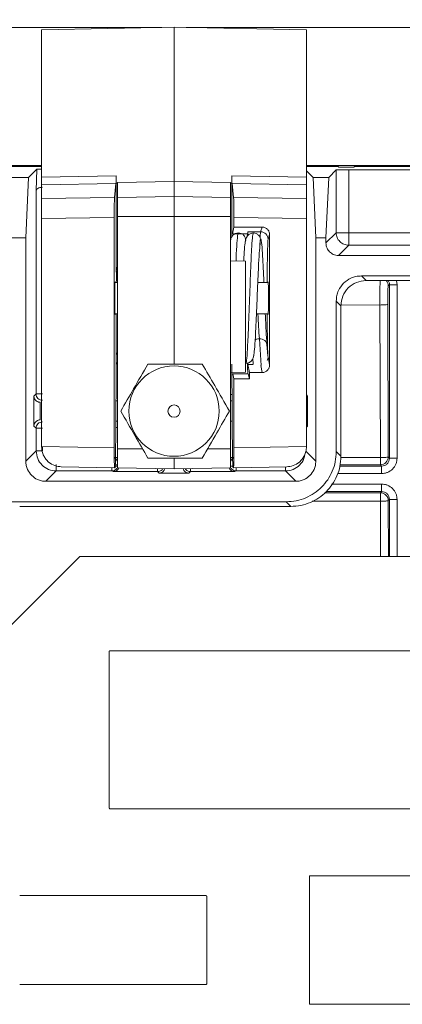
# Model space of a CAD drawing. Units: millimetres. Extents: x 13 to 851, y 13 to 549.
# Drawn here: x 602 to 622, y 356 to 406 of the extents above; entities that cross this region are included whole.
import ezdxf

# ---------------------------------------------------------------- set-up
doc = ezdxf.new("R2010")
doc.units = ezdxf.units.MM
doc.layers.add('BORDER', color=7, linetype='Continuous', lineweight=15)
doc.styles.add('SLDTEXTSTYLE5', font='TXT', dxfattribs={"width": 0.7})
doc.dimstyles.new('SLDDIMSTYLE0', dxfattribs={"dimtxt": 3.9, "dimasz": 3.9624, "dimexe": 0, "dimexo": 0.0625, "dimgap": 0.975, "dimtad": 0, "dimtih": 1, "dimtoh": 1, "dimdec": 1, "dimlfac": 2, "dimrnd": 1e-09, "dimzin": 12, "dimdsep": 46, "dimtxsty": 'SLDTEXTSTYLE5', "dimsah": 1, "dimcen": 0.09, "dimadec": 0, "dimazin": 3, "dimtfac": 1, "dimtdec": 1, "dimtofl": 0, "dimtmove": 0, "dimatfit": 3, "dimfxl": 0, "dimfrac": 2, "dimtolj": 1, "dimtzin": 12, "dimarcsym": 0})

# ---------------------------------------------------------------- blocks, each defined once
blk = doc.blocks.new('_D_6')
at = {"layer": 'BORDER'}
for p, q in [((574.988, 397.383), (574.988, 433.637)), ((732.216, 397.383), (732.216, 433.637)), ((645.231, 431.009), (644.29, 431.009)), ((644.29, 431.009), (644.29, 424.693)), ((664.57, 431.009), (665.511, 431.009)), ((665.511, 431.009), (665.511, 424.693)), ((574.988, 430.462), (642.644, 430.462)), ((732.216, 430.462), (667.157, 430.462)), ((644.29, 424.693), (645.231, 424.693)), ((665.511, 424.693), (664.57, 424.693))]:
    blk.add_line(p, q, dxfattribs=at)
for points in [[(574.988, 430.462), (578.95, 429.801), (578.95, 431.122)], [(732.216, 430.462), (728.254, 431.122), (728.254, 429.801)]]:
    blk.add_solid(points, dxfattribs=at)
at = {"layer": 'BORDER', "char_height": 3.9, "attachment_point": 1, "style": 'SLDTEXTSTYLE5'}
for s, insert in [('314.5', (646.407, 436.977, 16.852)), ('12.38', (646.407, 429.72, 16.852))]:
    blk.add_mtext(s, dxfattribs=dict(at, insert=insert))

msp = doc.modelspace()

# ---------------------------------------------------------------- linework, layer by layer
at = {"color": 7, "linetype": 'Continuous', "lineweight": 15}
for p, q in [((569.198, 405.678), (609.436, 405.678)), ((610.049, 405.69), (603.35, 405.552)), ((603.35, 405.552), (603.35, 398.103)), ((610.049, 397.883), (610.049, 405.69)), ((616.748, 405.552), (610.049, 405.69)), ((610.662, 405.678), (737.981, 405.678)), ((616.748, 398.103), (616.748, 405.552)), ((603.35, 398.693), (574.913, 398.693)), ((603.35, 398.643), (591.661, 398.643)), ((602.691, 398.086), (603.107, 398.502)), ((603.074, 397.405), (603.107, 398.502)), ((603.107, 398.502), (603.35, 398.502)), ((732.266, 398.693), (616.748, 398.693)), ((618.358, 398.643), (616.748, 398.643)), ((616.748, 398.42), (617.082, 398.086)), ((617.875, 398.086), (618.253, 398.464)), ((618.253, 395.289), (618.253, 398.464)), ((618.353, 398.643), (618.384, 398.612)), ((619.151, 398.612), (618.379, 398.612)), ((618.888, 398.475), (688.316, 398.475)), ((618.888, 398.475), (618.888, 395.289)), ((619.146, 398.612), (619.177, 398.643)), ((633.141, 398.643), (619.172, 398.643)), ((601.644, 398.086), (602.691, 398.086)), ((602.691, 398.086), (602.552, 395.022)), ((603.35, 398.103), (607.124, 398.167)), ((603.35, 397.715), (603.35, 398.103)), ((607.113, 397.779), (603.35, 397.715)), ((607.113, 397.779), (607.034, 397.079)), ((607.124, 398.167), (607.118, 397.796)), ((607.118, 397.796), (607.192, 397.798)), ((607.118, 393.313), (607.118, 397.796)), ((610.049, 397.883), (607.192, 397.829)), ((607.192, 397.829), (607.192, 397.078)), ((612.907, 397.829), (610.049, 397.883)), ((610.049, 397.127), (610.049, 397.883)), ((612.907, 397.078), (612.907, 397.829)), ((612.907, 397.798), (612.98, 397.796)), ((612.98, 397.796), (612.974, 398.167)), ((612.974, 398.167), (616.748, 398.103)), ((612.98, 397.796), (612.98, 395.084)), ((612.985, 397.779), (613.064, 397.079)), ((616.748, 397.715), (612.985, 397.779)), ((617.221, 395.022), (617.082, 398.086)), ((617.875, 398.086), (617.082, 398.086)), ((617.875, 398.086), (617.736, 395.022)), ((603.074, 387.127), (603.074, 397.405)), ((603.35, 397.715), (603.35, 397.019)), ((616.748, 397.715), (616.748, 397.019)), ((603.35, 397.019), (607.034, 397.079)), ((607.192, 397.078), (610.049, 397.127)), ((607.192, 397.078), (607.192, 396.114)), ((610.049, 397.127), (612.907, 397.078)), ((610.049, 396.114), (610.049, 397.127)), ((612.907, 396.114), (612.907, 397.078)), ((616.748, 397.019), (613.064, 397.079)), ((607.026, 396.066), (603.35, 396.006)), ((603.35, 396.006), (603.35, 384.471)), ((607.026, 396.066), (607.026, 384.407)), ((607.192, 396.114), (607.192, 384.354)), ((610.049, 396.114), (607.192, 396.114)), ((610.049, 388.641), (610.049, 396.114)), ((612.907, 396.114), (610.049, 396.114)), ((612.907, 384.354), (612.907, 396.114)), ((613.072, 396.066), (613.072, 395.575)), ((616.748, 396.006), (613.072, 396.066)), ((616.748, 396.006), (616.748, 384.471)), ((613.072, 395.575), (613.016, 395.238)), ((613.072, 395.575), (614.507, 395.573)), ((613.793, 395.335), (613.76, 395.238)), ((613.793, 395.335), (614.428, 395.335)), ((614.507, 395.573), (614.428, 395.335)), ((617.736, 394.772), (618.253, 395.289)), ((618.888, 395.289), (688.316, 395.289)), ((601.783, 395.022), (602.552, 395.022)), ((602.552, 383.723), (602.552, 395.022)), ((612.916, 394.94), (612.907, 394.984)), ((613.016, 395.238), (613.76, 395.238)), ((613.76, 395.238), (613.757, 395.096)), ((614.888, 395.192), (614.809, 394.955)), ((614.888, 395.192), (614.888, 388.594)), ((617.221, 395.022), (617.221, 383.723)), ((617.221, 395.022), (617.736, 395.022)), ((617.736, 395.022), (617.736, 394.772)), ((618.888, 394.654), (618.371, 394.137)), ((688.316, 394.654), (618.888, 394.654)), ((612.907, 393.866), (613.669, 393.848)), ((688.833, 394.137), (618.371, 394.137)), ((607.135, 393.247), (607.118, 393.313)), ((607.192, 392.768), (607.063, 392.768)), ((614.812, 392.768), (614.286, 392.768)), ((687.675, 393.098), (619.529, 393.098)), ((619.529, 393.098), (619.764, 392.863)), ((687.44, 392.863), (619.764, 392.863)), ((620.889, 392.591), (620.95, 392.653)), ((620.95, 383.874), (620.95, 392.653)), ((621.331, 392.653), (621.331, 383.874)), ((618.26, 391.829), (618.26, 384.208)), ((618.495, 391.594), (618.26, 391.829)), ((618.495, 391.594), (618.495, 383.973)), ((620.458, 391.629), (620.489, 383.907)), ((620.883, 383.941), (620.86, 391.657)), ((607.063, 391.181), (607.192, 391.181)), ((614.219, 391.181), (614.812, 391.181)), ((607.12, 389.702), (607.12, 389.688)), ((614.788, 389.052), (614.747, 389.638)), ((614.034, 388.921), (614.054, 388.634)), ((614.807, 389.001), (614.888, 388.594)), ((607.192, 388.72), (607.119, 388.638)), ((613.784, 388.707), (613.79, 388.622)), ((613.79, 388.622), (613.872, 388.21)), ((612.907, 388.215), (613.67, 388.228)), ((613.032, 388.138), (613.072, 387.897)), ((613.032, 388.138), (613.792, 388.138)), ((613.872, 387.898), (613.072, 387.897)), ((613.072, 387.897), (613.072, 384.407)), ((613.792, 388.138), (613.872, 387.898)), ((614.507, 388.211), (613.872, 388.21)), ((613.872, 388.21), (613.872, 387.898)), ((602.963, 387.016), (603.074, 387.127)), ((602.963, 385.503), (602.963, 387.016)), ((607.192, 386.774), (607.113, 386.774)), ((612.985, 386.774), (612.907, 386.774)), ((616.81, 387.016), (616.81, 385.503)), ((603.283, 386.704), (603.282, 385.815)), ((603.074, 385.392), (602.963, 385.503)), ((603.074, 384.245), (603.074, 385.392)), ((607.192, 385.427), (607.104, 385.427)), ((607.108, 385.745), (607.192, 385.745)), ((612.907, 385.745), (612.991, 385.745)), ((607.026, 384.407), (603.35, 384.471)), ((603.35, 384.471), (603.35, 384.454)), ((607.192, 384.354), (607.192, 383.388)), ((612.907, 383.388), (612.907, 384.354)), ((616.748, 384.471), (613.072, 384.407)), ((616.748, 384.471), (616.748, 384.454)), ((602.552, 383.723), (603.074, 384.245)), ((603.372, 384.245), (603.074, 384.245)), ((607.055, 383.916), (607.191, 383.718)), ((610.049, 383.338), (610.049, 383.869)), ((612.907, 383.718), (613.04, 383.912)), ((618.495, 383.973), (618.26, 384.208)), ((620.95, 383.874), (620.883, 383.941)), ((607.035, 383.391), (604.348, 383.438)), ((607.035, 383.391), (607.065, 383.391)), ((607.073, 383.544), (607.192, 383.544)), ((607.074, 383.478), (607.192, 383.478)), ((610.049, 383.338), (607.192, 383.388)), ((612.907, 383.388), (610.049, 383.338)), ((612.907, 383.478), (613.027, 383.478)), ((613.063, 383.391), (613.034, 383.391)), ((615.75, 383.438), (613.063, 383.391)), ((615.683, 383.437), (615.683, 383.229)), ((618.444, 383.478), (620.554, 383.478)), ((618.451, 383.545), (620.487, 383.545)), ((620.487, 383.545), (620.554, 383.478)), ((604.09, 383.229), (603.567, 382.707)), ((606.898, 383.229), (604.09, 383.229)), ((606.977, 383.194), (606.898, 383.229)), ((609.217, 383.194), (606.977, 383.194)), ((609.293, 383.118), (609.217, 383.194)), ((610.806, 383.118), (609.293, 383.118)), ((610.881, 383.194), (610.806, 383.118)), ((613.122, 383.194), (610.881, 383.194)), ((613.2, 383.229), (613.122, 383.194)), ((615.683, 383.229), (613.2, 383.229)), ((616.205, 382.707), (615.683, 383.229)), ((616.205, 382.707), (603.567, 382.707)), ((620.554, 382.183), (617.754, 382.183)), ((620.554, 382.183), (620.493, 382.122)), ((620.889, 381.726), (620.95, 381.787)), ((620.95, 378.893), (620.95, 381.787)), ((615.72, 381.668), (601.45, 381.668)), ((615.955, 381.433), (602.241, 381.433)), ((615.955, 381.433), (615.72, 381.668)), ((617.045, 381.7), (620.496, 381.698)), ((605.279, 378.893), (594.738, 368.352)), ((701.926, 378.893), (605.279, 378.893)), ((606.76, 366.162), (606.76, 374.098)), ((606.792, 374.13), (622.228, 374.13)), ((606.792, 366.13), (622.228, 366.13)), ((616.91, 362.73), (628.41, 362.73)), ((616.91, 356.23), (616.91, 362.73)), ((602.242, 361.73), (611.678, 361.73)), ((611.71, 357.262), (611.71, 361.698)), ((602.242, 357.23), (611.678, 357.23)), ((616.91, 356.23), (628.41, 356.23))]:
    msp.add_line(p, q, dxfattribs=at)
at = {"color": 8, "linetype": 'Continuous', "lineweight": 15}
for p, q in [((614.399, 394.652), (614.407, 394.929)), ((621.302, 392.863), (621.331, 392.653)), ((618.515, 391.635), (620.458, 391.629)), ((614.367, 389.92), (614.463, 388.564)), ((607.119, 389.129), (607.192, 389.213)), ((613.79, 388.622), (614.059, 388.622)), ((614.507, 388.211), (614.438, 388.563)), ((612.907, 387.092), (612.984, 387.092)), ((616.748, 387.077), (616.81, 387.016)), ((616.81, 385.503), (616.748, 385.442)), ((603.391, 384.463), (603.391, 384.245)), ((608.454, 384.354), (607.192, 384.354)), ((612.907, 384.354), (611.754, 384.354)), ((607.192, 383.916), (607.055, 383.916)), ((613.04, 383.912), (612.907, 383.912)), ((616.722, 384.222), (617.221, 383.723)), ((620.489, 383.907), (618.495, 383.909)), ((620.554, 383.098), (618.329, 383.098)), ((618.012, 382.563), (620.554, 382.563)), ((620.493, 382.122), (617.669, 382.122)), ((621.331, 381.787), (621.331, 378.893)), ((620.499, 378.893), (620.496, 381.698)), ((620.893, 378.893), (620.889, 381.726))]:
    msp.add_line(p, q, dxfattribs=at)
at = {"color": 7, "linetype": 'Continuous', "lineweight": 15}
for radius in [2.287, 0.31]:
    msp.add_circle((610.049, 386.259), radius, dxfattribs=at)
for centre, radius, start, end in [((614.428, 394.954), 0.381, 0.0972, 89.9746), ((620.492, 392.591), 0.397, 0.0582, 43.3806), ((614.428, 389.002), 0.379, 330.8543, 359.8987), ((620.487, 383.942), 0.397, 314.9954, 359.9231), ((620.487, 383.942), 0.396, 270.0772, 315.0076), ((620.493, 381.725), 0.397, 0.1243, 89.9339), ((606.76, 374.13), 0.0317, 270, 0), ((606.76, 366.13), 0.0317, 0, 90), ((611.71, 361.73), 0.0318, 180, 270), ((611.71, 357.23), 0.0318, 90, 180)]:
    msp.add_arc(centre, radius, start, end, dxfattribs=at)
for centre, major_axis, ratio, start_param, end_param in [((607.111, 400.945), (0, 3.175), 0.008725, 3.219231, 3.647456), ((607.035, 396.065), (0, 1.016), 0.008726, 0.077641, 1.570655), ((607.5, 393.312), (-0.206, 0.321), 0.998995, 0.370107, 1.000034), ((607.065, 391.974), (0, 0.826), 0.008727, 6.004938, 9.703025), ((607.158, 389.701), (0, 4.445), 0.008729, 0.64758, 0.809394), ((607.158, 389.701), (0, 4.445), 0.008729, 1.231511, 1.570527), ((607.065, 389.688), (0, 6.298), 0.008727, 3.14144, 4.712389), ((607.035, 384.407), (0, 1.016), 0.008726, 1.570949, 3.14144)]:
    msp.add_ellipse(centre, major_axis=major_axis, ratio=ratio, start_param=start_param, end_param=end_param, dxfattribs=at)
for points, knots in [([(618.253, 398.464), (618.256, 398.464), (618.262, 398.466), (618.315, 398.469), (618.435, 398.472), (618.593, 398.474), (618.752, 398.474), (618.841, 398.475), (618.888, 398.475)], [0, 0, 0, 0, 0.140617, 0.271314, 0.50001, 0.728695, 0.85924, 1, 1, 1, 1]), ([(612.974, 398.167), (612.976, 398.066), (612.979, 397.868), (612.983, 397.808), (612.985, 397.779)], [0, 0, 0, 0, 0.509718, 1, 1, 1, 1]), ([(616.748, 398.103), (616.748, 398.003), (616.748, 397.803), (616.748, 397.744), (616.748, 397.715)], [0, 0, 0, 0, 0.500003, 1, 1, 1, 1]), ([(603.074, 397.405), (603.079, 397.43), (603.088, 397.475), (603.159, 397.531), (603.236, 397.568), (603.319, 397.584), (603.367, 397.585), (603.391, 397.586)], [0, 0, 0, 0, 0.2749581, 0.5078654, 0.7337978, 0.8612505, 1, 1, 1, 1]), ([(603.35, 397.019), (603.35, 396.995), (603.35, 396.948), (603.35, 396.711), (603.35, 396.386), (603.35, 396.133), (603.35, 396.006)], [0, 0, 0, 0, 0.250011, 0.499998, 0.749993, 1, 1, 1, 1]), ([(613.064, 397.079), (613.065, 397.057), (613.067, 397.014), (613.07, 396.791), (613.072, 396.465), (613.072, 396.201), (613.072, 396.066)], [0, 0, 0, 0, 0.233633, 0.478181, 0.733638, 1, 1, 1, 1]), ([(616.748, 397.019), (616.748, 397.01), (616.748, 396.992), (616.748, 396.895), (616.748, 396.711), (616.748, 396.452), (616.748, 396.21), (616.748, 396.074), (616.748, 396.006)], [0, 0, 0, 0, 0.134978, 0.268414, 0.499998, 0.731585, 0.864941, 1, 1, 1, 1]), ([(613.3, 395.276), (613.248, 395.27), (613.145, 395.256), (613.014, 395.154), (612.927, 395.028), (612.912, 394.931), (612.907, 394.894)], [0, 0, 0, 0, 0.282552, 0.562134, 0.836456, 1, 1, 1, 1]), ([(613.677, 394.894), (613.672, 394.944), (613.661, 395.044), (613.574, 395.171), (613.449, 395.259), (613.35, 395.271), (613.3, 395.276)], [0, 0, 0, 0, 0.2496357, 0.4996913, 0.7497115, 1, 1, 1, 1]), ([(614.062, 395.276), (614.009, 395.269), (613.904, 395.254), (613.769, 395.137), (613.671, 394.969), (613.653, 394.826), (613.644, 394.756)], [0, 0, 0, 0, 0.257483, 0.511604, 0.759714, 1, 1, 1, 1]), ([(613.793, 395.335), (613.787, 395.312), (613.781, 395.288), (613.776, 395.132), (613.776, 395.128)], [0, 0, 0, 0, 0.97674, 1, 1, 1, 1]), ([(614.43, 394.877), (614.425, 394.929), (614.416, 395.035), (614.331, 395.166), (614.208, 395.258), (614.111, 395.27), (614.062, 395.276)], [0, 0, 0, 0, 0.246737, 0.496173, 0.747456, 1, 1, 1, 1]), ([(614.507, 395.573), (614.534, 395.572), (614.588, 395.569), (614.683, 395.536), (614.783, 395.468), (614.85, 395.368), (614.883, 395.273), (614.886, 395.219), (614.888, 395.192)], [0, 0, 0, 0, 0.136203, 0.270324, 0.499909, 0.729526, 0.863513, 1, 1, 1, 1]), ([(618.253, 395.289), (618.262, 395.205), (618.282, 395.039), (618.428, 394.829), (618.638, 394.682), (618.805, 394.663), (618.888, 394.654)], [0, 0, 0, 0, 0.249997, 0.500006, 0.75, 1, 1, 1, 1]), ([(618.888, 395.289), (618.805, 395.289), (618.641, 395.289), (618.433, 395.289), (618.285, 395.289), (618.264, 395.289), (618.253, 395.289)], [0, 0, 0, 0, 0.249996, 0.499998, 0.749999, 1, 1, 1, 1]), ([(618.888, 394.654), (618.888, 394.664), (618.888, 394.686), (618.888, 394.833), (618.888, 395.042), (618.888, 395.206), (618.888, 395.289)], [0, 0, 0, 0, 0.25, 0.500009, 0.749997, 1, 1, 1, 1]), ([(613.654, 394.842), (613.64, 394.736), (613.615, 394.544), (613.59, 394.092), (613.578, 393.891)], [0, 0, 0, 0, 0.554771, 1, 1, 1, 1]), ([(614.08, 389.059), (614.094, 389.145), (614.122, 389.318), (614.164, 389.977), (614.206, 390.842), (614.248, 391.841), (614.289, 392.851), (614.331, 393.748), (614.372, 394.458), (614.4, 394.677), (614.413, 394.787)], [0, 0, 0, 0, 0.125999, 0.251711, 0.377134, 0.502276, 0.627134, 0.751708, 0.875995, 1, 1, 1, 1]), ([(614.599, 392.768), (614.592, 392.925), (614.57, 393.416), (614.534, 394.119), (614.489, 394.724), (614.453, 395.014), (614.431, 394.969), (614.425, 394.957)], [0, 0, 0, 0, 0.121111, 0.379099, 0.638573, 0.899513, 1, 1, 1, 1]), ([(618.371, 394.137), (618.324, 394.139), (618.234, 394.144), (618.073, 394.196), (617.914, 394.315), (617.795, 394.474), (617.743, 394.634), (617.738, 394.725), (617.736, 394.772)], [0, 0, 0, 0, 0.141068, 0.271852, 0.499996, 0.728146, 0.858791, 1, 1, 1, 1]), ([(613.576, 393.85), (613.578, 393.88), (613.58, 393.933), (613.583, 393.966), (613.584, 393.98)], [0, 0, 0, 0, 0.572971, 1, 1, 1, 1]), ([(613.669, 388.261), (613.669, 388.251), (613.669, 388.187), (613.669, 388.486), (613.669, 389.153), (613.669, 390.177), (613.669, 391.391), (613.669, 392.688), (613.669, 393.461), (613.669, 393.848)], [0, 0, 0, 0, 0.031107, 0.19259, 0.354072, 0.515553, 0.677036, 0.838518, 1, 1, 1, 1]), ([(607.192, 393.41), (607.173, 393.381), (607.139, 393.332), (607.136, 393.272), (607.135, 393.247)], [0, 0, 0, 0, 0.56319, 1, 1, 1, 1]), ([(614.812, 392.8), (614.813, 392.789), (614.816, 392.772), (614.82, 392.669), (614.822, 392.562), (614.824, 392.431), (614.826, 392.239), (614.826, 391.974), (614.826, 391.71), (614.824, 391.518), (614.822, 391.387), (614.82, 391.28), (614.816, 391.177), (614.813, 391.16), (614.812, 391.149)], [0, 0, 0, 0, 0.119732, 0.184901, 0.25001, 0.315003, 0.380287, 0.500002, 0.619713, 0.684892, 0.74999, 0.814991, 0.880268, 1, 1, 1, 1]), ([(618.26, 391.829), (618.264, 391.923), (618.273, 392.104), (618.377, 392.424), (618.616, 392.742), (618.934, 392.981), (619.254, 393.085), (619.435, 393.094), (619.529, 393.098)], [0, 0, 0, 0, 0.141049, 0.271854, 0.499998, 0.728143, 0.858872, 1, 1, 1, 1]), ([(618.495, 391.594), (618.514, 391.76), (618.552, 392.093), (618.846, 392.513), (619.265, 392.806), (619.598, 392.844), (619.764, 392.863)], [0, 0, 0, 0, 0.25004, 0.500037, 0.750019, 1, 1, 1, 1]), ([(620.86, 391.657), (620.86, 391.715), (620.859, 391.833), (620.861, 392.004), (620.864, 392.165), (620.867, 392.307), (620.872, 392.425), (620.877, 392.515), (620.883, 392.575), (620.887, 392.586), (620.889, 392.591)], [0, 0, 0, 0, 0.125015, 0.250026, 0.375009, 0.499989, 0.624966, 0.74996, 0.874971, 1, 1, 1, 1]), ([(621.331, 392.653), (621.282, 392.653), (621.185, 392.653), (621.06, 392.653), (620.972, 392.653), (620.957, 392.653), (620.95, 392.653)], [0, 0, 0, 0, 0.249998, 0.500004, 0.750001, 1, 1, 1, 1]), ([(620.86, 391.657), (620.852, 391.653), (620.837, 391.646), (620.743, 391.637), (620.612, 391.63), (620.51, 391.629), (620.458, 391.629)], [0, 0, 0, 0, 0.249832, 0.499834, 0.749924, 1, 1, 1, 1]), ([(614.747, 389.639), (614.733, 389.857), (614.707, 390.278), (614.68, 390.887), (614.667, 391.181)], [0, 0, 0, 0, 0.5181315, 1, 1, 1, 1]), ([(613.681, 388.672), (613.734, 388.679), (613.837, 388.693), (613.97, 388.797), (614.066, 388.947), (614.083, 389.073), (614.091, 389.134)], [0, 0, 0, 0, 0.25633, 0.5098176, 0.7582487, 1, 1, 1, 1]), ([(608.729, 388.641), (608.488, 388.222), (608.029, 387.428), (607.571, 386.635), (607.355, 386.259)], [0, 0, 0, 0, 0.526769, 1, 1, 1, 1]), ([(611.479, 388.641), (610.986, 388.641), (610.07, 388.641), (609.153, 388.641), (608.729, 388.641)], [0, 0, 0, 0, 0.537612, 1, 1, 1, 1]), ([(612.854, 386.259), (612.604, 386.691), (612.145, 387.486), (611.688, 388.279), (611.479, 388.641)], [0, 0, 0, 0, 0.5432332, 1, 1, 1, 1]), ([(613.034, 383.391), (613.029, 383.426), (613.021, 383.493), (613.012, 383.907), (613.005, 384.302), (613.001, 384.607), (612.998, 384.916), (612.993, 385.422), (612.987, 386.198), (612.983, 387.317), (612.98, 388.147), (612.98, 388.595), (612.98, 388.638)], [0, 0, 0, 0, 0.173371, 0.324461, 0.391712, 0.45336, 0.509406, 0.559849, 0.705459, 0.847283, 0.985321, 1, 1, 1, 1]), ([(613.761, 388.691), (613.762, 388.675), (613.765, 388.505), (613.776, 388.28), (613.786, 388.191), (613.792, 388.138)], [0, 0, 0, 0, 0.0402224, 0.430036, 1, 1, 1, 1]), ([(614.888, 388.594), (614.886, 388.566), (614.883, 388.512), (614.85, 388.417), (614.783, 388.317), (614.683, 388.249), (614.589, 388.216), (614.535, 388.213), (614.507, 388.211)], [0, 0, 0, 0, 0.136312, 0.270529, 0.50025, 0.729773, 0.863658, 1, 1, 1, 1]), ([(603.283, 386.704), (603.265, 386.705), (603.226, 386.707), (603.17, 386.724), (603.117, 386.749), (603.049, 386.799), (602.981, 386.889), (602.969, 386.971), (602.963, 387.016)], [0, 0, 0, 0, 0.092583, 0.191156, 0.298135, 0.415505, 0.680052, 1, 1, 1, 1]), ([(603.074, 387.127), (603.079, 387.085), (603.088, 387.002), (603.162, 386.897), (603.266, 386.824), (603.35, 386.814), (603.391, 386.809)], [0, 0, 0, 0, 0.249981, 0.500009, 0.749995, 1, 1, 1, 1]), ([(603.391, 387.127), (603.35, 387.127), (603.268, 387.127), (603.164, 387.127), (603.09, 387.127), (603.079, 387.127), (603.074, 387.127)], [0, 0, 0, 0, 0.250003, 0.499993, 0.75, 1, 1, 1, 1]), ([(616.748, 386.846), (616.758, 386.857), (616.802, 386.908), (616.807, 386.969), (616.81, 387.016)], [0, 0, 0, 0, 0.223058, 1, 1, 1, 1]), ([(603.282, 385.815), (603.263, 385.814), (603.224, 385.811), (603.169, 385.795), (603.116, 385.769), (603.049, 385.719), (602.981, 385.63), (602.969, 385.548), (602.963, 385.503)], [0, 0, 0, 0, 0.094905, 0.192229, 0.297428, 0.414219, 0.679349, 1, 1, 1, 1]), ([(607.355, 386.259), (607.594, 385.844), (608.054, 385.048), (608.511, 384.257), (608.729, 383.878)], [0, 0, 0, 0, 0.5215102, 1, 1, 1, 1]), ([(611.479, 383.878), (611.726, 384.307), (612.186, 385.103), (612.643, 385.894), (612.854, 386.259)], [0, 0, 0, 0, 0.538123, 1, 1, 1, 1]), ([(603.391, 385.71), (603.35, 385.705), (603.266, 385.695), (603.162, 385.622), (603.088, 385.517), (603.079, 385.434), (603.074, 385.392)], [0, 0, 0, 0, 0.249996, 0.499992, 0.750004, 1, 1, 1, 1]), ([(603.074, 385.392), (603.079, 385.392), (603.09, 385.392), (603.164, 385.392), (603.268, 385.392), (603.35, 385.392), (603.391, 385.392)], [0, 0, 0, 0, 0.249998, 0.500004, 0.750008, 1, 1, 1, 1]), ([(616.748, 385.673), (616.759, 385.661), (616.802, 385.609), (616.806, 385.549), (616.81, 385.503)], [0, 0, 0, 0, 0.241524, 1, 1, 1, 1]), ([(603.35, 384.454), (603.355, 384.375), (603.367, 384.211), (603.449, 383.999), (603.564, 383.818), (603.746, 383.631), (604.013, 383.475), (604.237, 383.45), (604.348, 383.438)], [0, 0, 0, 0, 0.123869, 0.256685, 0.373511, 0.5054, 0.755034, 1, 1, 1, 1]), ([(613.072, 384.407), (613.072, 384.335), (613.072, 384.193), (613.071, 383.992), (613.071, 383.812), (613.069, 383.613), (613.067, 383.431), (613.064, 383.404), (613.063, 383.391)], [0, 0, 0, 0, 0.135218, 0.267595, 0.397125, 0.523814, 0.767518, 1, 1, 1, 1]), ([(615.75, 383.438), (615.861, 383.45), (616.085, 383.475), (616.352, 383.631), (616.534, 383.818), (616.649, 383.999), (616.731, 384.211), (616.743, 384.375), (616.748, 384.454)], [0, 0, 0, 0, 0.2449699, 0.4946033, 0.6264791, 0.7433165, 0.876131, 1, 1, 1, 1]), ([(603.074, 384.245), (603.089, 384.112), (603.12, 383.845), (603.355, 383.509), (603.691, 383.275), (603.957, 383.244), (604.09, 383.229)], [0, 0, 0, 0, 0.250399, 0.500535, 0.750399, 1, 1, 1, 1]), ([(608.729, 383.878), (609.215, 383.878), (610.135, 383.878), (611.048, 383.878), (611.479, 383.878)], [0, 0, 0, 0, 0.527243, 1, 1, 1, 1]), ([(618.26, 384.208), (618.249, 384.035), (618.229, 383.693), (618.023, 383.058), (617.561, 382.367), (616.87, 381.905), (616.235, 381.699), (615.893, 381.679), (615.72, 381.668)], [0, 0, 0, 0, 0.130414, 0.257403, 0.500001, 0.742593, 0.869582, 1, 1, 1, 1]), ([(618.495, 383.973), (618.484, 383.8), (618.464, 383.457), (618.258, 382.822), (617.796, 382.132), (617.106, 381.671), (616.471, 381.464), (616.129, 381.444), (615.955, 381.433)], [0, 0, 0, 0, 0.130706, 0.25779, 0.5, 0.742207, 0.86929, 1, 1, 1, 1]), ([(620.487, 383.545), (620.488, 383.552), (620.488, 383.565), (620.489, 383.648), (620.489, 383.765), (620.489, 383.86), (620.489, 383.907)], [0, 0, 0, 0, 0.25, 0.499998, 0.750005, 1, 1, 1, 1]), ([(620.489, 383.907), (620.54, 383.908), (620.641, 383.909), (620.769, 383.917), (620.861, 383.928), (620.876, 383.937), (620.883, 383.941)], [0, 0, 0, 0, 0.2499882, 0.4999911, 0.7499969, 1, 1, 1, 1]), ([(621.331, 383.874), (621.328, 383.823), (621.323, 383.722), (621.261, 383.527), (621.118, 383.31), (620.902, 383.168), (620.707, 383.106), (620.605, 383.1), (620.554, 383.098)], [0, 0, 0, 0, 0.125371, 0.250644, 0.499997, 0.749354, 0.874623, 1, 1, 1, 1]), ([(620.95, 383.874), (620.944, 383.822), (620.933, 383.719), (620.841, 383.587), (620.71, 383.496), (620.606, 383.484), (620.554, 383.478)], [0, 0, 0, 0, 0.25001, 0.500001, 0.750001, 1, 1, 1, 1]), ([(620.95, 383.874), (620.957, 383.874), (620.972, 383.874), (621.06, 383.874), (621.185, 383.874), (621.282, 383.874), (621.331, 383.874)], [0, 0, 0, 0, 0.249999, 0.499996, 0.750002, 1, 1, 1, 1]), ([(603.567, 382.707), (603.492, 382.711), (603.347, 382.718), (603.091, 382.801), (602.837, 382.992), (602.645, 383.246), (602.562, 383.503), (602.555, 383.648), (602.552, 383.723)], [0, 0, 0, 0, 0.141053, 0.271854, 0.499999, 0.728151, 0.858854, 1, 1, 1, 1]), ([(604.09, 383.229), (604.09, 383.234), (604.09, 383.245), (604.09, 383.319), (604.09, 383.423), (604.09, 383.505), (604.09, 383.547)], [0, 0, 0, 0, 0.25, 0.500007, 0.749997, 1, 1, 1, 1]), ([(606.899, 383.393), (606.898, 383.376), (606.898, 383.357), (606.898, 383.31), (606.9, 383.269), (606.9, 383.236), (606.899, 383.232), (606.898, 383.229)], [0, 0, 0, 0, 0.17239, 0.195144, 0.562525, 0.75104, 1, 1, 1, 1]), ([(606.898, 383.229), (606.929, 383.232), (606.989, 383.237), (607.072, 383.277), (607.132, 383.324), (607.155, 383.363), (607.163, 383.376)], [0, 0, 0, 0, 0.2857358, 0.5714397, 0.8571435, 1, 1, 1, 1]), ([(606.977, 383.194), (607.021, 383.2), (607.102, 383.211), (607.189, 383.28), (607.235, 383.342), (607.25, 383.374), (607.255, 383.387)], [0, 0, 0, 0, 0.412545, 0.753791, 0.901927, 1, 1, 1, 1]), ([(609.217, 383.194), (609.258, 383.199), (609.341, 383.209), (609.437, 383.269), (609.47, 383.327), (609.483, 383.348)], [0, 0, 0, 0, 0.38475, 0.769496, 1, 1, 1, 1]), ([(609.589, 383.346), (609.588, 383.34), (609.581, 383.314), (609.559, 383.272), (609.509, 383.204), (609.419, 383.136), (609.337, 383.125), (609.293, 383.118)], [0, 0, 0, 0, 0.038552, 0.165728, 0.305256, 0.619713, 1, 1, 1, 1]), ([(610.509, 383.346), (610.51, 383.342), (610.516, 383.318), (610.536, 383.278), (610.585, 383.208), (610.676, 383.137), (610.76, 383.125), (610.806, 383.118)], [0, 0, 0, 0, 0.028836, 0.15076, 0.290177, 0.61057, 1, 1, 1, 1]), ([(610.615, 383.348), (610.628, 383.327), (610.661, 383.269), (610.757, 383.209), (610.84, 383.199), (610.881, 383.194)], [0, 0, 0, 0, 0.230444, 0.615235, 1, 1, 1, 1]), ([(612.843, 383.387), (612.849, 383.375), (612.863, 383.343), (612.91, 383.279), (612.996, 383.211), (613.078, 383.2), (613.122, 383.194)], [0, 0, 0, 0, 0.095925, 0.243315, 0.594762, 1, 1, 1, 1]), ([(613.002, 383.302), (613.01, 383.294), (613.041, 383.266), (613.11, 383.237), (613.17, 383.232), (613.2, 383.229)], [0, 0, 0, 0, 0.1635827, 0.5817887, 1, 1, 1, 1]), ([(613.2, 383.229), (613.199, 383.234), (613.197, 383.243), (613.201, 383.294), (613.201, 383.344), (613.2, 383.376), (613.199, 383.393)], [0, 0, 0, 0, 0.34883, 0.673732, 0.813286, 1, 1, 1, 1]), ([(617.221, 383.723), (617.217, 383.648), (617.21, 383.503), (617.127, 383.246), (616.936, 382.992), (616.682, 382.801), (616.425, 382.718), (616.281, 382.711), (616.205, 382.707)], [0, 0, 0, 0, 0.141052, 0.271847, 0.499992, 0.728143, 0.858845, 1, 1, 1, 1]), ([(620.554, 383.098), (620.554, 383.146), (620.554, 383.244), (620.554, 383.368), (620.554, 383.457), (620.554, 383.471), (620.554, 383.478)], [0, 0, 0, 0, 0.249999, 0.499994, 0.75, 1, 1, 1, 1]), ([(620.554, 382.563), (620.605, 382.561), (620.707, 382.555), (620.902, 382.493), (621.118, 382.351), (621.261, 382.134), (621.323, 381.939), (621.328, 381.838), (621.331, 381.787)], [0, 0, 0, 0, 0.125372, 0.250642, 0.499995, 0.749353, 0.874616, 1, 1, 1, 1]), ([(620.554, 382.183), (620.554, 382.19), (620.554, 382.204), (620.554, 382.293), (620.554, 382.417), (620.554, 382.515), (620.554, 382.563)], [0, 0, 0, 0, 0.25, 0.500006, 0.750001, 1, 1, 1, 1]), ([(620.496, 381.698), (620.496, 381.751), (620.496, 381.855), (620.496, 381.992), (620.494, 382.093), (620.493, 382.112), (620.493, 382.121)], [0, 0, 0, 0, 0.25002, 0.500035, 0.750026, 1, 1, 1, 1]), ([(620.554, 382.183), (620.606, 382.177), (620.71, 382.165), (620.841, 382.073), (620.933, 381.942), (620.944, 381.839), (620.95, 381.787)], [0, 0, 0, 0, 0.249999, 0.499999, 0.74999, 1, 1, 1, 1]), ([(621.331, 381.787), (621.282, 381.787), (621.185, 381.787), (621.06, 381.787), (620.972, 381.787), (620.957, 381.787), (620.95, 381.787)], [0, 0, 0, 0, 0.249998, 0.500004, 0.750001, 1, 1, 1, 1]), ([(620.496, 381.698), (620.521, 381.699), (620.572, 381.699), (620.644, 381.701), (620.712, 381.703), (620.751, 381.706), (620.77, 381.707)], [0, 0, 0, 0, 0.249994, 0.499996, 0.749994, 1, 1, 1, 1]), ([(620.77, 381.707), (620.787, 381.708), (620.821, 381.711), (620.858, 381.716), (620.883, 381.721), (620.887, 381.724), (620.889, 381.726)], [0, 0, 0, 0, 0.2499983, 0.4999949, 0.7499992, 1, 1, 1, 1])]:
    msp.add_open_spline(points, degree=3, knots=knots, dxfattribs=at)
at = {"color": 8, "linetype": 'Continuous', "lineweight": 15}
for points, knots in [([(613.185, 393.859), (613.19, 393.982), (613.209, 394.431), (613.242, 394.935), (613.275, 395.283), (613.295, 395.241), (613.3, 395.23)], [0, 0, 0, 0, 0.135564, 0.496034, 0.856495, 1, 1, 1, 1]), ([(614.408, 395.004), (614.409, 395.026), (614.415, 395.255), (614.422, 395.297), (614.428, 395.335)], [0, 0, 0, 0, 0.100169, 1, 1, 1, 1]), ([(613.682, 388.721), (613.688, 388.71), (613.708, 388.678), (613.742, 389.034), (613.784, 389.734), (613.825, 390.717), (613.867, 391.842), (613.909, 392.983), (613.95, 394.009), (613.992, 394.784), (614.029, 395.23), (614.053, 395.233), (614.062, 395.234)], [0, 0, 0, 0, 0.048584, 0.15818, 0.267776, 0.377366, 0.486962, 0.596556, 0.706151, 0.815746, 0.925342, 1, 1, 1, 1]), ([(614.809, 394.955), (614.804, 394.921), (614.794, 394.842), (614.781, 394.431), (614.771, 393.884), (614.765, 393.357), (614.763, 392.956), (614.761, 392.768)], [0, 0, 0, 0, 0.2108221, 0.4933936, 0.6612762, 0.8410588, 1, 1, 1, 1]), ([(620.458, 391.629), (620.458, 391.714), (620.458, 391.884), (620.46, 392.134), (620.463, 392.367), (620.467, 392.573), (620.473, 392.746), (620.477, 392.825), (620.479, 392.863)], [0, 0, 0, 0, 0.167933, 0.335867, 0.503804, 0.671743, 0.839684, 1, 1, 1, 1]), ([(620.881, 392.863), (620.895, 392.844), (620.941, 392.784), (620.947, 392.706), (620.95, 392.653)], [0, 0, 0, 0, 0.313925, 1, 1, 1, 1]), ([(614.367, 389.92), (614.353, 390.112), (614.328, 390.459), (614.303, 390.958), (614.292, 391.181)], [0, 0, 0, 0, 0.553351, 1, 1, 1, 1]), ([(614.762, 391.181), (614.762, 391.033), (614.764, 390.67), (614.77, 390.166), (614.779, 389.592), (614.792, 389.148), (614.802, 389.045), (614.807, 389.001)], [0, 0, 0, 0, 0.127259, 0.312785, 0.486753, 0.780286, 1, 1, 1, 1]), ([(614.153, 389.854), (614.175, 389.868), (614.237, 389.908), (614.316, 389.915), (614.367, 389.92)], [0, 0, 0, 0, 0.355626, 1, 1, 1, 1]), ([(614.367, 389.92), (614.417, 389.916), (614.517, 389.909), (614.642, 389.841), (614.725, 389.75), (614.736, 389.679), (614.741, 389.649)], [0, 0, 0, 0, 0.26611, 0.532036, 0.7982, 1, 1, 1, 1]), ([(615.683, 383.229), (615.816, 383.244), (616.082, 383.274), (616.414, 383.51), (616.622, 383.784), (616.65, 383.98), (616.659, 384.044)], [0, 0, 0, 0, 0.286051, 0.57273, 0.860067, 1, 1, 1, 1]), ([(609.217, 383.353), (609.217, 383.331), (609.217, 383.272), (609.217, 383.21), (609.217, 383.199), (609.217, 383.194)], [0, 0, 0, 0, 0.239459, 0.619725, 1, 1, 1, 1]), ([(610.881, 383.194), (610.881, 383.199), (610.881, 383.21), (610.881, 383.272), (610.881, 383.331), (610.881, 383.353)], [0, 0, 0, 0, 0.380295, 0.760594, 1, 1, 1, 1]), ([(612.936, 383.376), (612.943, 383.363), (612.96, 383.334), (612.987, 383.314), (613.002, 383.302)], [0, 0, 0, 0, 0.450926, 1, 1, 1, 1])]:
    msp.add_open_spline(points, degree=3, knots=knots, dxfattribs=at)

# ---------------------------------------------------------------- dimensions: what is measured, and where the dimension line sits
at = {"layer": 'BORDER'}
dim = msp.add_linear_dim(base=(732.216, 430.462), p1=(574.988, 396.113), p2=(732.216, 396.113), angle=0, dimstyle='SLDDIMSTYLE0', dxfattribs=at)
dim.commit()
dim.dimension.update_dxf_attribs({"geometry": '_D_6', "text_midpoint": (654.901, 430.462), "dimtype": 160})

doc.saveas('drawing.dxf')
